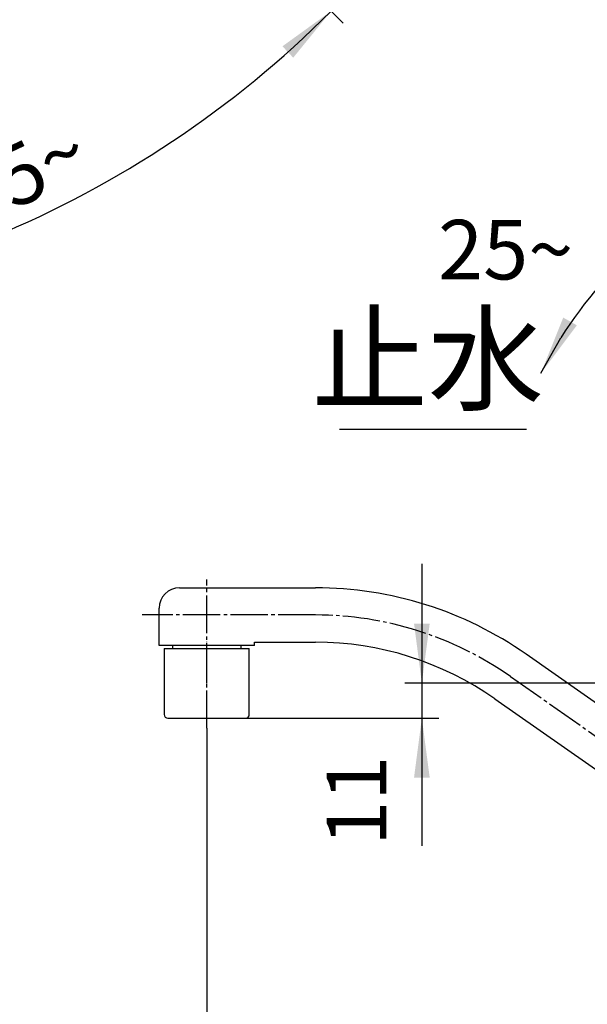
# Model space of a CAD drawing. Units: millimetres. Extents: x 0 to 1050, y 0 to 1485.
# Drawn here: x 522 to 689, y 498 to 788 of the extents above; entities that cross this region are included whole.
import ezdxf

# ---------------------------------------------------------------- set-up
doc = ezdxf.new("R2010")
doc.units = ezdxf.units.MM
doc.linetypes.add('DASH_CENTER', pattern=[14, 11, -1, 1, -1])
doc.linetypes.add('PHANTOM', pattern=[13, 10, -1, 0, -1, 0, -1])
doc.layers.add('1', color=7, linetype='Continuous')
doc.styles.add('CONVERTER_11', font='MS Mincho.ttf', dxfattribs={"width": 0.89})
doc.styles.add('CONVERTER_12', font='txt.shx', dxfattribs={"width": 0.9})
doc.dimstyles.new('ME10_DIM_14', dxfattribs={"dimtxt": 17.5, "dimasz": 17.5, "dimexe": 5, "dimexo": 0, "dimgap": 5, "dimtad": 1, "dimdsep": 46, "dimtxsty": 'CONVERTER_12', "dimsah": 1, "dimcen": 0.09, "dimclrd": 2, "dimclre": 2, "dimclrt": 7, "dimadec": 0, "dimazin": 0, "dimtfac": 1, "dimtdec": 4, "dimtix": 1, "dimtmove": 0, "dimatfit": 3, "dimfxl": 1, "dimtolj": 1, "dimtzin": 0, "dimarcsym": 0})
doc.dimstyles.new('ME10_DIM_15', dxfattribs={"dimtxt": 17.5, "dimasz": 17.5, "dimexe": 5, "dimexo": 0, "dimgap": 5, "dimtad": 1, "dimdsep": 46, "dimtxsty": 'CONVERTER_12', "dimsah": 1, "dimcen": 0.09, "dimclrd": 2, "dimclre": 2, "dimclrt": 7, "dimadec": 0, "dimazin": 0, "dimtfac": 1, "dimtdec": 4, "dimtix": 1, "dimtmove": 0, "dimatfit": 3, "dimfxl": 1, "dimtolj": 1, "dimtzin": 0, "dimarcsym": 0})
doc.dimstyles.new('ME10_DIM_22', dxfattribs={"dimtxt": 17.5, "dimasz": 17.5, "dimexe": 5, "dimexo": 0, "dimgap": 5, "dimtad": 1, "dimdsep": 46, "dimtxsty": 'CONVERTER_12', "dimsah": 1, "dimcen": 0.09, "dimclrd": 2, "dimclre": 2, "dimclrt": 7, "dimadec": 0, "dimazin": 0, "dimtfac": 1, "dimtdec": 4, "dimtix": 1, "dimtmove": 0, "dimatfit": 3, "dimfxl": 1, "dimtolj": 1, "dimtzin": 0, "dimarcsym": 0})
doc.dimstyles.get("Standard").update_dxf_attribs({"dimtxt": 0.18, "dimasz": 0.18, "dimexe": 0.18, "dimexo": 0.0625, "dimgap": 0.09, "dimtad": 0, "dimtih": 1, "dimtoh": 1, "dimdec": 4, "dimzin": 0, "dimdsep": 46, "dimtxsty": 'Standard', "dimcen": 0.09, "dimadec": 0, "dimazin": 0, "dimtfac": 1, "dimtdec": 4, "dimtofl": 0, "dimtmove": 0, "dimatfit": 3, "dimfxl": 1, "dimtolj": 1, "dimtzin": 0, "dimarcsym": 0})

# ---------------------------------------------------------------- blocks, each defined once
blk = doc.blocks.new('30-255B-M1K', base_point=(6635.6, -224.81))
at = {"color": 7, "linetype": 'Continuous'}
for p, q in [((384.5, 603.4), (384.5, 583.9)), ((384.5, 603.4), (385.5, 603.4)), ((385.5, 603.4), (407, 603.4)), ((407, 603.4), (409.5, 603.4)), ((409.5, 583.9), (409.5, 603.4)), ((564.5, 603.1), (566.68, 603.1)), ((564.5, 603.1), (564.5, 583.6)), ((588, 603.1), (588.5, 603.1)), ((588.5, 603.1), (589.5, 603.1)), ((589.5, 583.6), (589.5, 603.1)), ((385.5, 582.9), (397, 582.9)), ((397, 582.9), (408.5, 582.9)), ((565.5, 582.6), (577, 582.6)), ((577, 582.6), (588.5, 582.6))]:
    blk.add_line(p, q, dxfattribs=at)
for centre, start, end in [((385.5, 583.9), 180, 270), ((408.5, 583.9), 270, 0), ((565.5, 583.6), 180, 270), ((588.5, 583.6), 270, 0)]:
    blk.add_arc(centre, 1, start, end, dxfattribs=at)
at = {"layer": '1', "color": 4, "linetype": 'PHANTOM'}
for p, q in [((397, 606.4), (397, 579.9)), ((577, 579.6), (577, 606.1))]:
    blk.add_line(p, q, dxfattribs=at)
at = {"layer": '1', "color": 7, "linetype": 'Continuous'}
blk.add_line((566.68, 603.1), (588, 603.1), dxfattribs=at)
blk = doc.blocks.new('60-26BX1', base_point=(3532.78, 532.79))
at = {"layer": '1'}
blk.add_blockref('30-255B-M1K', (6635.6, -224.81), dxfattribs=at)
blk = doc.blocks.new('K1712EA-3U-13_K', base_point=(1050, 0))
at = {"layer": '1'}
blk.add_blockref('60-26BX1', (3532.78, 532.79), dxfattribs=at)
blk = doc.blocks.new('60-27K', base_point=(3229, 386.4))
at = {"layer": '1', "color": 7, "linetype": 'Continuous'}
for p, q in [((569, 620.9), (608.97, 620.9)), ((563, 604.9), (563, 614.9)), ((563, 603.9), (563, 604.9)), ((563, 604.9), (563, 604.9)), ((563, 604.9), (563, 604.9)), ((567, 603.9), (563, 603.9)), ((587, 603.9), (567, 603.9)), ((567, 603.1), (567, 603.9)), ((587, 603.9), (587, 603.1)), ((591, 603.9), (587, 603.9)), ((591, 604.9), (608.97, 604.9)), ((591, 603.9), (591, 604.9)), ((719.23, 567.54), (670.92, 601.37)), ((661.74, 588.26), (710.05, 554.43))]:
    blk.add_line(p, q, dxfattribs=at)
for centre, radius, start, end in [((569, 614.9), 6, 90, 180), ((608.97, 512.9), 108, 55, 90), ((608.97, 512.9), 92, 55, 90)]:
    blk.add_arc(centre, radius, start, end, dxfattribs=at)
blk = doc.blocks.new('60-27X', base_point=(383, 534.9))
blk.add_blockref('60-27K', (3229, 386.4))
blk = doc.blocks.new('*D51')
at = {"layer": '1', "color": 2, "linetype": 'Continuous'}
for p, q in [((577, 579.6), (577, 461.4)), ((797, 501.9), (797, 461.4)), ((577, 466.4), (797, 466.4))]:
    blk.add_line(p, q, dxfattribs=at)
at = {"layer": '1', "color": 2}
for points in [[(594.5, 468.7), (594.5, 464.1), (577, 466.4)], [(779.5, 464.1), (779.5, 468.7), (797, 466.4)]]:
    blk.add_solid(points, dxfattribs=at)
at = {"layer": '1', "color": 7, "insert": (660.04, 471.4), "char_height": 17.5, "attachment_point": 7, "rotation": 0.0001, "line_spacing_factor": 0.60024, "style": 'CONVERTER_12'}
blk.add_mtext('220', dxfattribs=at)
blk = doc.blocks.new('*D52')
at = {"layer": '1', "color": 2, "linetype": 'Continuous'}
for p, q in [((640.26, 627.9), (640.26, 592.9)), ((754, 592.9), (635.26, 592.9)), ((640.26, 592.9), (640.26, 582.6)), ((588.5, 582.6), (645.26, 582.6)), ((640.26, 582.6), (640.26, 545.06))]:
    blk.add_line(p, q, dxfattribs=at)
at = {"layer": '1', "color": 2}
for points in [[(637.96, 610.4), (642.57, 610.4), (640.26, 592.9)], [(642.57, 565.1), (637.96, 565.1), (640.26, 582.6)]]:
    blk.add_solid(points, dxfattribs=at)
at = {"layer": '1', "color": 7, "insert": (635.26, 545.06), "char_height": 17.5, "attachment_point": 7, "rotation": 90, "line_spacing_factor": 0.60024, "style": 'CONVERTER_12'}
blk.add_mtext('11', dxfattribs=at)
blk = doc.blocks.new('*D59')
at = {"layer": '1', "color": 2, "linetype": 'Continuous'}
for p, q in [((481.85, 922.15), (613.57, 790.43)), ((613.57, 790.43), (617.11, 786.89)), ((397, 770), (397, 700.72)), ((397, 700.72), (397, 695.72))]:
    blk.add_line(p, q, dxfattribs=at)
blk.add_arc((397, 1007), 306.28, 270, 315, dxfattribs=at)
at = {"layer": '1', "color": 2}
for points in [[(602.43, 776.74), (599.26, 780.09), (613.57, 790.43)], [(414.43, 703.53), (414.56, 698.92), (397, 700.72)]]:
    blk.add_solid(points, dxfattribs=at)
at = {"layer": '1', "color": 7, "insert": (507.98, 726.25), "char_height": 17.5, "attachment_point": 7, "rotation": 25.2249, "line_spacing_factor": 0.60024, "style": 'CONVERTER_12'}
blk.add_mtext('45{\\Fgdt;~}', dxfattribs=at)

msp = doc.modelspace()

# ---------------------------------------------------------------- linework, layer by layer
at = {"layer": '1', "color": 2, "linetype": 'Continuous'}
msp.add_line((671, 667.4), (616, 667.4), dxfattribs=at)
at = {"layer": '1', "color": 2, "linetype": 'DASH_CENTER'}
for p, q in [((577, 579.6), (577, 623.287)), ((608.97, 612.9), (558, 612.9)), ((666.328, 594.816), (695.718, 574.236))]:
    msp.add_line(p, q, dxfattribs=at)
at = {"layer": '1', "color": 2, "linetype": 'Continuous'}
msp.add_arc((787, 627.9), 125, 130.19211, 147.86217, dxfattribs=at)
at = {"layer": '1', "color": 2, "linetype": 'DASH_CENTER'}
msp.add_arc((608.97, 512.9), 100, 55, 90, dxfattribs=at)
at = {"layer": '1', "color": 2}
msp.add_solid([(681.849, 700.325), (685.864, 698.064), (675.269, 683.946)], dxfattribs=at)

# ---------------------------------------------------------------- block references
at = {"layer": '1'}
for name, p in [('60-27X', (383, 534.9)), ('K1712EA-3U-13_K', (1050, 0))]:
    msp.add_blockref(name, p, dxfattribs=at)

# ---------------------------------------------------------------- texts
at = {"layer": '1', "color": 7, "attachment_point": 5}
for s, insert, char_height, line_spacing_factor, style in [('25{\\Fgdt;~}', (664.916, 720.301), 17.5, 0.720288, 'CONVERTER_12'), ('止水', (642, 684.9), 25, 0.545455, 'CONVERTER_11')]:
    msp.add_mtext(s, dxfattribs=dict(at, insert=insert, char_height=char_height, line_spacing_factor=line_spacing_factor, style=style))

# ---------------------------------------------------------------- dimensions: what is measured, and where the dimension line sits
at = {"layer": '1'}
dim = msp.add_angular_dim_3p(base=(514.207, 724.038), center=(397, 1007), p1=(397, 770), p2=(481.853, 922.147), dimstyle='ME10_DIM_22', dxfattribs=at)
dim.commit()
dim.dimension.update_dxf_attribs({"geometry": '*D59', "text_midpoint": (521.667, 742.369)})
dim = msp.add_linear_dim(base=(640.261, 592.9), p1=(588.5, 582.6), p2=(754, 592.9), angle=90, text='11', dimstyle='ME10_DIM_15', dxfattribs=at)
dim.commit()
dim.dimension.update_dxf_attribs({"geometry": '*D52', "text_midpoint": (626.511, 552.931), "text_rotation": 90})
dim = msp.add_linear_dim(base=(577, 466.4), p1=(797, 501.9), p2=(577, 579.6), dimstyle='ME10_DIM_14', dxfattribs=at)
dim.commit()
dim.dimension.update_dxf_attribs({"geometry": '*D51', "text_midpoint": (681.035, 480.15), "text_rotation": 0.00014})

# ---------------------------------------------------------------- leaders
at = {"layer": '1', "color": 2, "linetype": 'Continuous', "has_arrowhead": 0}
msp.add_leader([(675.269, 683.946), (681.154, 694.395)], dimstyle='Standard', dxfattribs=at)

doc.saveas('drawing.dxf')
